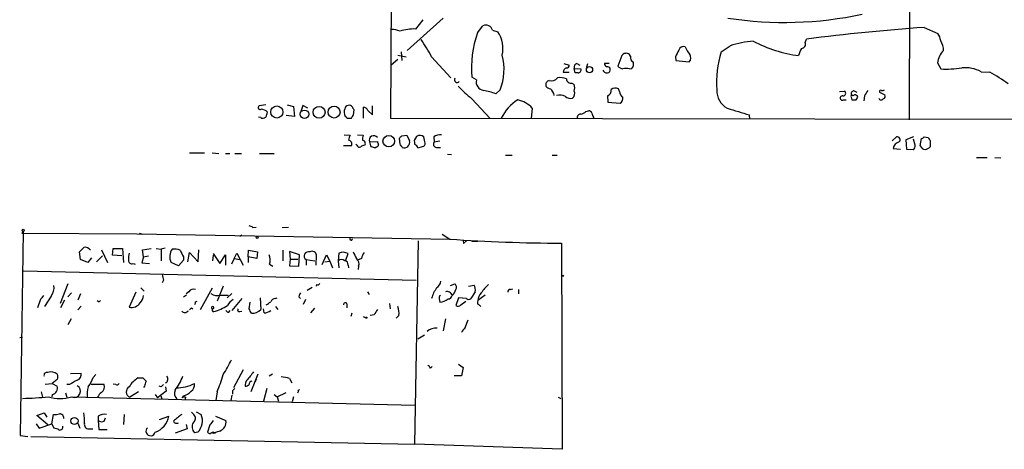
# Model space of a CAD drawing. Extents: x 11 to 1056, y 3023 to 3906.
# Drawn here: x 11 to 162, y 3023 to 3089 of the extents above; entities that cross this region are included whole.
import ezdxf

# ---------------------------------------------------------------- set-up
doc = ezdxf.new("R2010")
doc.units = 0
doc.header["$MEASUREMENT"] = 0
doc.layers.add('MAIN', color=5, linetype='CONTINUOUS')

msp = doc.modelspace()

# ---------------------------------------------------------------- linework, layer by layer
at = {"layer": 'MAIN'}
for p, q in [((69.342, 3544.2753), (67.818, 3073.7827)), ((147.4047, 3151.93), (147.2353, 3073.5287)), ((75.8613, 3089.1073), (70.358, 3084.112)), ((72.7287, 3088.8533), (71.628, 3087.414)), ((81.1107, 3086.8213), (81.9573, 3087.922)), ((83.3967, 3087.2447), (84.2433, 3086.9907)), ((149.5213, 3087.668), (151.638, 3086.7367)), ((131.318, 3085.382), (131.4873, 3085.89)), ((69.4267, 3083.9427), (69.5113, 3082.588)), ((118.4487, 3083.9427), (119.8033, 3084.874)), ((68.9187, 3082.7573), (67.9027, 3081.9107)), ((68.9187, 3083.4347), (70.1887, 3083.1807)), ((74.0833, 3083.1807), (77.0467, 3079.9633)), ((103.2087, 3083.35), (102.616, 3081.7413)), ((104.5633, 3083.2653), (104.394, 3083.5193)), ((111.4213, 3083.1807), (111.506, 3082.588)), ((111.506, 3082.588), (113.538, 3082.4187)), ((151.5533, 3082.2493), (152.0613, 3081.318)), ((94.234, 3080.81), (95.1653, 3080.81)), ((94.3187, 3082.1647), (95.1653, 3081.9107)), ((95.9273, 3081.4027), (96.9433, 3081.318)), ((96.0967, 3080.7253), (95.9273, 3081.4027)), ((96.52, 3080.7253), (96.0967, 3080.7253)), ((96.3507, 3082.1647), (96.774, 3081.9107)), ((97.9593, 3082.08), (97.79, 3081.572)), ((101.2613, 3082.1647), (100.584, 3082.1647)), ((104.394, 3081.318), (104.7327, 3081.4027)), ((158.242, 3080.8947), (159.5967, 3080.81)), ((80.9413, 3079.6247), (80.264, 3080.048)), ((84.582, 3078.1007), (83.9047, 3077.508)), ((95.5887, 3079.1167), (95.9273, 3078.9473)), ((102.87, 3077.8467), (102.7007, 3078.27)), ((136.5673, 3077.8467), (137.3293, 3077.9313)), ((138.684, 3078.016), (139.192, 3077.762)), ((142.6633, 3077.762), (143.51, 3077.3387)), ((80.264, 3076.746), (83.058, 3073.698)), ((101.0073, 3077.1693), (101.092, 3076.238)), ((101.092, 3076.238), (102.9547, 3076.0687)), ((137.16, 3076.5767), (137.5833, 3076.5767)), ((138.3453, 3077), (138.43, 3076.5767)), ((139.1073, 3076.5767), (139.3613, 3077)), ((140.3773, 3077.1693), (140.2927, 3076.4073)), ((48.6833, 3075.8147), (47.6673, 3075.6453)), ((51.9853, 3075.8147), (52.9167, 3075.5607)), ((52.9167, 3075.5607), (53.086, 3074.0367)), ((54.356, 3075.73), (54.0173, 3074.6293)), ((55.118, 3075.3067), (54.356, 3075.73)), ((62.1453, 3074.2907), (62.23, 3075.0527)), ((63.6693, 3073.7827), (63.6693, 3075.476)), ((64.3467, 3074.968), (65.024, 3074.2907)), ((65.024, 3074.2907), (65.024, 3075.6453)), ((89.4927, 3075.3067), (89.3233, 3073.698)), ((97.7053, 3074.7987), (98.1287, 3074.8833)), ((47.9213, 3073.8673), (47.5827, 3073.952)), ((53.086, 3074.0367), (51.816, 3074.206)), ((61.1293, 3073.7827), (61.8067, 3073.7827)), ((67.818, 3073.7827), (488.1033, 3073.19)), ((98.8907, 3073.952), (98.8907, 3073.698)), ((122.8513, 3073.6133), (122.7667, 3074.2907)), ((60.706, 3071.2427), (61.6373, 3071.158)), ((62.738, 3071.2427), (63.5847, 3071.158)), ((64.6007, 3070.142), (65.786, 3070.2267)), ((69.2573, 3069.8033), (69.1727, 3070.7347)), ((69.5113, 3071.0733), (70.2733, 3071.158)), ((70.2733, 3071.158), (70.6967, 3070.3113)), ((71.7973, 3070.9887), (71.4587, 3070.4807)), ((73.0673, 3070.142), (72.898, 3070.904)), ((74.422, 3070.904), (74.5067, 3070.142)), ((74.5067, 3070.142), (75.3533, 3070.3113)), ((144.6107, 3070.3113), (145.288, 3070.904)), ((147.9127, 3070.904), (146.7273, 3070.4807)), ((146.7273, 3070.4807), (146.812, 3069.0413)), ((148.1667, 3069.634), (147.9127, 3070.5653)), ((148.9287, 3069.5493), (149.098, 3070.65)), ((149.5213, 3070.904), (150.114, 3070.8193)), ((150.4527, 3070.3113), (150.4527, 3069.38)), ((61.8067, 3069.5493), (60.6213, 3069.5493)), ((62.6533, 3069.634), (62.484, 3069.7187)), ((65.6167, 3069.38), (65.532, 3069.2107)), ((71.9667, 3069.2107), (72.898, 3069.4647)), ((74.8453, 3069.2953), (75.438, 3069.2953)), ((144.78, 3069.126), (145.8807, 3069.0413)), ((146.812, 3069.0413), (147.828, 3068.9567)), ((36.9993, 3068.4487), (39.2853, 3068.4487)), ((40.4707, 3068.4487), (41.4867, 3068.364)), ((42.5027, 3068.364), (43.18, 3068.364)), ((43.942, 3068.364), (44.958, 3068.364)), ((47.752, 3068.364), (49.9533, 3068.364)), ((76.5387, 3068.2793), (77.1313, 3068.1947)), ((85.4287, 3068.11), (86.4447, 3068.11)), ((92.5407, 3068.11), (93.3027, 3068.11)), ((157.5647, 3067.7713), (159.1733, 3067.7713)), ((160.3587, 3067.7713), (161.29, 3067.6867)), ((46.736, 3057.0187), (47.244, 3057.1033)), ((51.2233, 3057.0187), (52.1547, 3057.1033)), ((11.5147, 3056.426), (11.0913, 3025.184)), ((11.5147, 3056.426), (11.3453, 3056.172)), ((11.3453, 3056.172), (28.956, 3056.0873)), ((28.956, 3056.0873), (76.962, 3055.2407)), ((29.2947, 3056.172), (29.8873, 3056.0027)), ((45.0427, 3055.8333), (44.704, 3055.664)), ((61.8913, 3055.0713), (61.976, 3055.3253)), ((75.692, 3056.0027), (76.8773, 3055.2407)), ((78.9093, 3055.0713), (78.994, 3054.5633)), ((78.9093, 3055.0713), (78.994, 3054.5633)), ((23.5373, 3053.632), (24.4687, 3051.6847)), ((25.2307, 3052.7853), (25.3153, 3053.8013)), ((25.3153, 3053.8013), (26.7547, 3053.8013)), ((26.7547, 3053.8013), (26.924, 3051.6847)), ((29.8027, 3053.632), (31.1573, 3053.8013)), ((29.972, 3052.5313), (29.8027, 3053.632)), ((31.9193, 3053.8013), (32.6813, 3053.7167)), ((33.274, 3053.886), (32.6813, 3053.7167)), ((32.6813, 3053.7167), (32.6813, 3051.9387)), ((38.354, 3051.7693), (38.4387, 3053.632)), ((45.974, 3052.5313), (46.0587, 3053.5473)), ((46.0587, 3053.5473), (47.4133, 3053.2933)), ((51.308, 3053.5473), (51.308, 3051.9387)), ((72.0513, 3054.9867), (71.4587, 3023.8293)), ((79.4173, 3054.9867), (78.994, 3054.5633)), ((81.1107, 3054.902), (80.264, 3054.902)), ((93.98, 3054.648), (94.0647, 3023.0673)), ((20.32, 3052.108), (20.1507, 3053.2933)), ((21.4207, 3051.6847), (20.32, 3052.108)), ((22.0133, 3052.362), (21.4207, 3051.6847)), ((22.7753, 3051.7693), (23.7067, 3052.7007)), ((26.67, 3052.7007), (25.2307, 3052.7853)), ((29.972, 3052.5313), (29.718, 3051.6)), ((29.972, 3052.5313), (30.734, 3052.7007)), ((36.068, 3052.0233), (35.306, 3051.1767)), ((36.068, 3052.5313), (36.068, 3052.0233)), ((36.7453, 3051.7693), (36.9993, 3053.2087)), ((36.9993, 3053.2087), (38.354, 3051.7693)), ((40.64, 3052.7853), (40.5553, 3051.9387)), ((40.64, 3053.0393), (41.656, 3051.5153)), ((41.656, 3051.5153), (42.5027, 3052.87)), ((42.5027, 3052.87), (42.5027, 3051.2613)), ((43.8573, 3052.2773), (43.434, 3051.4307)), ((43.8573, 3052.2773), (44.2807, 3053.124)), ((43.8573, 3052.2773), (44.704, 3052.108)), ((44.2807, 3053.124), (45.212, 3051.2613)), ((45.974, 3052.5313), (45.974, 3051.6847)), ((47.3287, 3052.2773), (45.974, 3052.5313)), ((47.4133, 3053.2933), (47.3287, 3052.2773)), ((53.848, 3052.87), (52.324, 3053.378)), ((52.324, 3053.378), (52.4087, 3052.1927)), ((52.4087, 3052.1927), (52.324, 3051.1767)), ((52.4087, 3052.1927), (53.594, 3052.1927)), ((53.7633, 3051.092), (53.848, 3052.87)), ((54.864, 3052.108), (54.864, 3051.2613)), ((54.864, 3052.108), (56.2187, 3051.9387)), ((56.388, 3051.2613), (56.4727, 3052.7853)), ((57.3193, 3051.346), (57.9967, 3052.87)), ((57.9967, 3052.87), (58.5047, 3051.854)), ((59.8593, 3053.124), (59.7747, 3051.9387)), ((60.96, 3052.0233), (61.2987, 3053.0393)), ((63.3307, 3052.2773), (62.738, 3052.0233)), ((28.3633, 3051.5153), (28.702, 3051.4307)), ((29.718, 3051.6), (30.9033, 3051.5153)), ((35.306, 3051.1767), (34.2053, 3051.6847)), ((49.276, 3051.4307), (49.784, 3051.092)), ((52.324, 3051.1767), (53.7633, 3051.092)), ((57.7427, 3051.7693), (58.5047, 3051.854)), ((58.5047, 3051.854), (58.928, 3050.838)), ((59.7747, 3051.9387), (59.8593, 3050.838)), ((61.2987, 3051.2613), (61.3833, 3050.838)), ((62.9073, 3051.092), (62.8227, 3050.584)), ((11.5993, 3050.4147), (71.7127, 3048.9753)), ((94.234, 3049.568), (94.3187, 3049.7373)), ((18.3727, 3048.3827), (17.1873, 3045.4193)), ((29.5487, 3047.79), (30.0567, 3047.282)), ((33.02, 3048.9753), (32.8507, 3048.552)), ((38.6927, 3044.488), (40.5553, 3047.79)), ((42.164, 3048.044), (41.2327, 3045.758)), ((55.0333, 3047.4513), (55.7953, 3047.8747)), ((56.4727, 3048.298), (56.388, 3048.044)), ((76.962, 3048.1287), (77.6393, 3048.3827)), ((79.756, 3048.044), (80.6027, 3048.2133)), ((86.1907, 3047.536), (86.5293, 3047.6207)), ((87.376, 3047.536), (87.376, 3046.8587)), ((15.8327, 3046.52), (14.8167, 3044.9113)), ((18.9653, 3047.028), (18.3727, 3046.4353)), ((20.32, 3046.8587), (19.8967, 3045.9273)), ((28.7867, 3047.1127), (27.7707, 3044.8267)), ((36.576, 3046.6893), (36.068, 3046.3507)), ((36.9147, 3047.1973), (36.4913, 3046.8587)), ((41.7407, 3046.6893), (42.926, 3046.6893)), ((43.5187, 3046.9433), (42.7567, 3046.266)), ((45.0427, 3046.1813), (43.5187, 3044.3187)), ((47.8367, 3046.266), (47.9213, 3044.488)), ((50.1227, 3046.1813), (50.4613, 3046.266)), ((53.7633, 3046.4353), (54.0173, 3046.1813)), ((54.7793, 3046.012), (54.4407, 3045.25)), ((64.262, 3047.1973), (64.516, 3046.774)), ((75.2687, 3046.0967), (75.3533, 3045.5887)), ((78.232, 3046.266), (77.8087, 3045.0807)), ((79.4173, 3046.1813), (78.232, 3046.266)), ((80.772, 3047.1973), (80.0947, 3046.1813)), ((82.296, 3046.6893), (81.1953, 3045.8427)), ((14.1393, 3045.9273), (13.716, 3044.742)), ((17.8647, 3045.9273), (17.272, 3044.742)), ((19.8967, 3044.4033), (20.4047, 3044.996)), ((23.1987, 3045.6733), (23.368, 3045.8427)), ((37.338, 3044.742), (37.5073, 3044.5727)), ((37.9307, 3045.6733), (38.1847, 3045.758)), ((46.1433, 3044.5727), (46.3127, 3045.5887)), ((48.4293, 3043.98), (48.3447, 3044.5727)), ((50.2073, 3044.9113), (50.546, 3044.488)), ((56.134, 3044.6573), (55.5413, 3043.98)), ((61.1293, 3045.3347), (61.1293, 3044.742)), ((67.6487, 3045.4193), (67.7333, 3044.5727)), ((78.5707, 3045.1653), (79.3327, 3045.758)), ((81.3647, 3045.1653), (81.6187, 3044.9113)), ((18.8807, 3043.0487), (18.3727, 3042.1173)), ((43.0107, 3044.0647), (43.2647, 3044.3187)), ((44.704, 3044.1493), (45.0427, 3044.234)), ((61.8913, 3043.8953), (61.722, 3043.3873)), ((63.5847, 3043.3873), (64.008, 3043.218)), ((65.278, 3043.6413), (64.6853, 3043.5567)), ((69.088, 3043.5567), (68.6647, 3043.1333)), ((76.2, 3043.0487), (75.8613, 3041.186)), ((79.248, 3041.694), (79.6713, 3042.8793)), ((11.0067, 3040.17), (11.43, 3040.2547)), ((71.9667, 3040.0007), (72.9827, 3040.5933)), ((73.914, 3035.5133), (74.168, 3035.7673)), ((78.232, 3036.106), (78.9093, 3035.598)), ((78.9093, 3035.598), (78.6553, 3034.328)), ((18.796, 3034.6667), (20.4047, 3034.7513)), ((22.2673, 3034.074), (22.6907, 3034.4973)), ((29.1253, 3033.9893), (29.8873, 3033.9893)), ((45.212, 3035.2593), (43.7727, 3032.4653)), ((47.498, 3034.582), (46.3973, 3031.8727)), ((49.6993, 3034.582), (49.1913, 3034.2433)), ((78.6553, 3034.328), (77.5547, 3034.328)), ((14.9013, 3033.058), (16.002, 3033.1427)), ((16.764, 3033.7353), (16.002, 3033.1427)), ((16.002, 3033.1427), (16.764, 3032.7193)), ((18.6267, 3032.9733), (18.2033, 3032.9733)), ((23.9607, 3032.9733), (21.9287, 3032.9733)), ((25.7387, 3032.9733), (25.3153, 3033.058)), ((30.1413, 3032.7193), (29.972, 3032.55)), ((32.6813, 3032.6347), (32.3427, 3032.7193)), ((33.3587, 3032.6347), (33.4433, 3031.9573)), ((47.244, 3033.82), (47.0747, 3033.3967)), ((52.324, 3033.9047), (52.6627, 3033.2273)), ((14.3087, 3031.8727), (14.478, 3031.026)), ((16.002, 3031.4493), (15.9173, 3031.1107)), ((18.034, 3031.7033), (18.2033, 3031.026)), ((19.05, 3031.1107), (71.5433, 3029.8407)), ((29.21, 3031.8727), (27.8553, 3031.026)), ((28.3633, 3031.3647), (27.8553, 3031.026)), ((31.75, 3031.4493), (32.0887, 3030.9413)), ((33.4433, 3031.9573), (32.0887, 3030.9413)), ((32.5967, 3031.28), (32.766, 3030.772)), ((36.068, 3031.28), (35.814, 3030.9413)), ((36.4067, 3031.026), (36.322, 3030.6027)), ((41.2327, 3031.8727), (41.0633, 3030.518)), ((43.5187, 3031.3647), (43.3493, 3030.518)), ((43.6033, 3032.042), (43.6033, 3031.534)), ((48.8527, 3032.3807), (48.3447, 3030.4333)), ((49.9533, 3031.4493), (50.4613, 3031.1107)), ((50.4613, 3031.1107), (51.816, 3031.788)), ((50.4613, 3031.1107), (50.6307, 3030.4333)), ((52.9167, 3031.1107), (52.7473, 3030.3487)), ((53.6787, 3032.1267), (53.9327, 3032.2113)), ((93.472, 3031.026), (93.8953, 3030.8567)), ((13.6313, 3028.232), (14.732, 3028.6553)), ((15.3247, 3026.7927), (13.6313, 3028.232)), ((14.732, 3028.6553), (15.1553, 3027.978)), ((15.9173, 3026.962), (16.1713, 3028.4013)), ((23.0293, 3028.1473), (23.0293, 3027.47)), ((23.9607, 3027.3853), (24.13, 3027.8933)), ((27.0087, 3028.4013), (26.924, 3026.8773)), ((32.4273, 3027.6393), (33.8667, 3028.1473)), ((37.6767, 3028.4013), (37.338, 3028.74)), ((38.0153, 3028.8247), (38.7773, 3028.4013)), ((40.9787, 3028.1473), (42.5873, 3027.47)), ((13.5467, 3026.962), (13.97, 3026.2847)), ((13.97, 3026.2847), (15.9173, 3026.962)), ((15.9173, 3026.962), (16.256, 3026.2847)), ((19.8967, 3027.0467), (20.2353, 3026.2847)), ((23.0293, 3027.47), (23.114, 3026.1153)), ((36.4913, 3026.8773), (36.6607, 3026.2)), ((40.132, 3026.7927), (39.7933, 3025.692)), ((11.0913, 3025.184), (12.2767, 3025.0147)), ((12.7, 3025.0147), (71.4587, 3023.8293)), ((21.59, 3026.2), (22.1827, 3026.2)), ((23.114, 3026.1153), (24.384, 3026.1153)), ((36.6607, 3026.2), (34.798, 3025.5227)), ((38.2693, 3025.692), (37.7613, 3025.6073)), ((41.656, 3025.8613), (40.64, 3025.5227)), ((40.9787, 3025.6073), (40.64, 3025.5227)), ((40.7247, 3025.6073), (40.9787, 3025.6073)), ((94.0647, 3023.0673), (71.4587, 3023.8293))]:
    msp.add_line(p, q, dxfattribs=at)
for centre, radius in [((98.2732, 3081.199), 0.4809), ((50.3762, 3074.7184), 0.9279), ((54.6236, 3074.3786), 0.6413), ((56.8611, 3074.6735), 0.9068), ((59.1484, 3074.7127), 0.9205), ((67.5299, 3070.2461), 0.885), ((11.5358, 3056.5954), 0.1706), ((47.3921, 3055.5159), 0.1496), ((64.0926, 3043.2181), 0.0846), ((19.3928, 3027.4051), 0.5461)]:
    msp.add_circle(centre, radius, dxfattribs=at)
for centre, radius, start, end in [((128.151, 3144.9667), 56.5307, 261.16113, 282.139191), ((68.199, 3085.1702), 2.1793, 60.947439, 97.814068), ((71.2046, 3081.9116), 5.5187, 85.599861, 110.662127), ((96.1665, 3081.4997), 15.9686, 160.533614, 185.215934), ((82.4135, 3087.0235), 1.0077, 12.679274, 116.918505), ((80.3599, 3084.4084), 4.6636, 347.948662, 33.622259), ((172.0581, 2766.7338), 321.7245, 94.016859, 97.244524), ((148.9141, 3085.0574), 3.1999, 10.417271, 31.654071), ((55.9437, 3073.8683), 20.3903, 27.174788, 35.83297), ((124.6618, 3069.0395), 16.5631, 94.510322, 107.057586), ((133.0552, 3104.0823), 20.9143, 242.380269, 262.435517), ((130.7113, 3085.1138), 0.6632, 271.209504, 23.848478), ((149.7967, 3084.186), 2.689, 358.423059, 32.631016), ((103.8783, 3082.8958), 0.8091, 50.405678, 145.850351), ((365.6951, 2956.6788), 284.0033, 153.320366, 153.549531), ((112.6985, 3083.9283), 0.8147, 72.365716, 160.764386), ((117.0628, 3086.2714), 4.4055, 200.831714, 218.660011), ((133.8053, 3079.2018), 16.0718, 162.843461, 183.928495), ((133.4492, 3082.7714), 3.1999, 148.345929, 169.582729), ((154.6868, 3081.8467), 3.1592, 134.189495, 172.678604), ((76.4323, 3081.2959), 8.7537, 338.591666, 14.142287), ((105.396, 3083.082), 0.8527, 167.585625, 241.312851), ((104.0831, 3082.0802), 0.9386, 313.795632, 15.688804), ((112.98, 3083.0152), 0.8168, 313.090021, 38.108767), ((95.0808, 3080.704), 0.8534, 113.389884, 172.864991), ((94.8408, 3081.8118), 0.3392, 253.066164, 16.949994), ((96.538, 3081.562), 0.6311, 107.263584, 194.619728), ((96.5538, 3081.1487), 0.4247, 265.43576, 23.492649), ((100.9053, 3081.3155), 0.5989, 196.16876, 279.805162), ((101.0326, 3082.0969), 0.4537, 171.405541, 255.982133), ((100.9902, 3081.2077), 0.454, 14.057665, 98.549485), ((100.9885, 3081.1863), 0.4614, 272.33528, 16.58506), ((103.7836, 3082.9456), 1.6774, 225.886457, 256.006836), ((103.886, 3079.8369), 1.5658, 71.068631, 108.931369), ((152.9501, 3095.0842), 13.7949, 266.305887, 279.718175), ((155.7447, 3076.112), 5.3955, 62.428563, 94.954746), ((148.4053, 3060.1392), 23.5059, 53.489295, 61.568395), ((78.0098, 3079.6671), 0.4267, 150.268444, 315.997091), ((82.2673, 3079.3511), 1.354, 168.341497, 260.421499), ((92.2072, 3078.9103), 0.6361, 98.125007, 199.947705), ((92.456, 3080.6408), 1.1517, 252.897637, 323.964945), ((93.7683, 3077.5075), 2.4852, 66.933398, 98.81873), ((95.4758, 3079.8434), 0.7355, 183.851386, 278.830866), ((90.8918, 3090.4224), 17.3203, 222.624183, 232.149562), ((80.9413, 3070.3111), 7.7831, 67.620065, 81.869898), ((92.4424, 3079.2728), 1.0148, 214.822273, 261.174426), ((90.854, 3076.7535), 2.0862, 13.881043, 46.627592), ((95.1257, 3077.5367), 0.8935, 307.798493, 26.209431), ((94.4462, 3078.4393), 1.5658, 341.068631, 18.931369), ((100.7407, 3078.0057), 0.8779, 287.679526, 11.805295), ((102.235, 3077.1273), 1.234, 67.826965, 120.97172), ((103.971, 3077.9315), 1.1042, 184.404277, 237.518859), ((120.7198, 3077.9383), 2.953, 176.8474, 243.018449), ((137.0869, 3077.5888), 0.4196, 268.416063, 54.711536), ((138.6416, 3077.5715), 0.3147, 160.349851, 312.282263), ((53.8647, 3162.4966), 119.7133, 314.885375, 315.114625), ((352.3466, 2950.5685), 246.8983, 148.922675, 149.151814), ((142.875, 3077.8325), 0.2232, 55.312965, 198.418709), ((143.1289, 3078.4817), 0.4827, 254.757375, 307.88123), ((90.9044, 3070.7405), 6.8641, 121.761001, 153.691405), ((86.3768, 3072.4485), 4.2283, 42.530009, 77.509259), ((93.6837, 3075.4759), 1.8381, 61.075584, 104.676609), ((95.377, 3078.0583), 1.2629, 230.439572, 283.569674), ((102.5456, 3076.8165), 0.8524, 298.681808, 12.43184), ((136.9809, 3076.8534), 0.3297, 73.362343, 302.913828), ((138.5146, 3077.127), 0.2117, 89.972935, 216.875312), ((138.7687, 3245.8766), 169.3002, 269.885375, 270.114592), ((138.921, 3076.8899), 0.4539, 14.039305, 98.578205), ((142.9374, 3076.9487), 0.3776, 198.209433, 327.534626), ((143.1854, 3077.127), 0.3875, 280.497939, 33.11188), ((47.8367, 3075.3913), 0.3053, 123.700477, 303.684862), ((47.9578, 3073.795), 1.3432, 43.174758, 87.943477), ((47.4152, 3074.798), 1.5244, 326.291169, 356.841227), ((62.0995, 3074.7197), 1.4019, 159.003863, 209.15782), ((61.3832, 3075.1375), 0.5985, 98.116564, 171.883436), ((61.4595, 3075.1287), 0.6224, 33.917299, 104.971738), ((62.5262, 3075.5183), 0.5518, 184.396316, 237.536771), ((63.5907, 3074.6656), 0.8142, 21.801409, 84.460259), ((96.5381, 3076.0019), 1.6763, 283.988163, 314.129898), ((98.1964, 3074.4345), 0.4539, 14.051552, 98.578205), ((139.4441, 3136.0353), 63.9573, 251.71698, 254.884926), ((48.2479, 3074.3993), 0.6242, 238.453829, 314.227622), ((60.833, 3073.7404), 0.2993, 8.124688, 81.875312), ((-65.0239, 3158.6867), 152.626, 326.200526, 326.429709), ((96.895, 3073.8824), 0.4953, 84.40337, 201.85726), ((99.5922, 3074.6034), 0.9573, 183.51548, 222.879217), ((62.9079, 3070.3111), 1.527, 146.315136, 176.812677), ((61.3128, 3069.8315), 0.5689, 330.257617, 82.88123), ((65.4461, 3070.5654), 1.9535, 162.340474, 184.974823), ((63.4788, 3069.9303), 0.4662, 320.535911, 87.393531), ((65.2356, 3070.4066), 0.6878, 36.863235, 202.62435), ((66.1228, 3070.226), 1.5244, 183.158773, 213.708832), ((192.863, 3112.2952), 133.8593, 198.316987, 198.546184), ((-15.3079, 3155.554), 119.7133, 314.885375, 315.114558), ((69.9119, 3070.0573), 0.8249, 247.482721, 17.93414), ((73.0251, 3070.2689), 1.5807, 172.299482, 200.370222), ((72.2895, 3070.1906), 0.9377, 49.537226, 121.662745), ((72.4748, 3069.9303), 0.6292, 312.268789, 19.661787), ((74.8542, 3069.7899), 0.4947, 134.623275, 268.969112), ((75.644, 3068.8708), 2.3722, 90.886457, 121.006836), ((145.988, 3068.9535), 1.2203, 103.105825, 171.873218), ((145.3825, 3070.4579), 0.456, 316.146296, 101.960489), ((149.0557, 3071.2002), 0.5518, 274.396316, 327.536771), ((277.2948, 3155.2479), 152.6537, 213.578079, 213.807241), ((63.0343, 3069.7046), 0.3875, 190.497939, 303.11188), ((63.898, 3068.6771), 0.9587, 93.546139, 132.848561), ((22.8728, 2899.988), 174.5168, 75.851156, 76.080363), ((65.659, 3069.6763), 0.2993, 261.875312, 8.143638), ((-57.5848, 2984.8666), 152.6537, 33.57811, 33.807272), ((71.3106, 3069.0943), 0.6664, 10.06028, 69.560694), ((147.4894, 3069.5494), 0.6826, 299.738635, 7.11981), ((149.8325, 3069.9253), 0.9789, 202.588348, 261.671242), ((149.2863, 3070.5821), 1.675, 283.971531, 314.136456), ((46.084, 3056.3158), 0.9587, 47.151439, 86.453861), ((61.849, 3055.3676), 0.2993, 171.856362, 278.124688), ((94.1737, 3307.2884), 252.6405, 266.074317, 269.956071), ((-148.873, 3222.9695), 239.4974, 314.889621, 315.118787), ((21.0819, 3053.1493), 0.8597, 27.575417, 107.176714), ((35.8419, 3052.5713), 1.8613, 142.021886, 208.445861), ((34.6709, 3051.5576), 2.1793, 65.922459, 97.811463), ((289.8138, 3180.0392), 283.981, 206.45046, 206.679643), ((31.0301, 3052.3196), 3.3572, 166.136778, 185.063402), ((28.1789, 3051.975), 0.4953, 174.40337, 291.85726), ((47.2963, 3052.0363), 2.0703, 342.99087, 23.746961), ((55.245, 3052.6583), 0.6694, 71.562344, 235.303222), ((55.7954, 3052.7006), 0.6826, 7.12814, 119.745922), ((60.2827, 3051.2612), 0.8468, 53.136869, 126.863131), ((60.4822, 3051.4367), 1.7986, 63.001859, 110.262617), ((316.3145, 3179.7852), 283.981, 206.45046, 206.679643), ((61.9973, 3051.4731), 0.9865, 337.276493, 54.605453), ((65.6375, 3051.7908), 2.3575, 143.027543, 168.09094), ((60.7058, 3051.3458), 0.5989, 351.888839, 81.850958), ((244.6294, 3091.7275), 215.8849, 191.192759, 191.421922), ((94.2765, 3049.8645), 0.2995, 188.157154, 261.842846), ((13.9886, 3047.8653), 2.2826, 323.88866, 6.626252), ((37.6343, 3046.7319), 0.857, 69.765565, 147.107304), ((56.642, 3048.6369), 0.3788, 243.45524, 333.401126), ((79.9519, 3044.3863), 6.137, 146.31537, 162.992956), ((73.9135, 3049.1451), 1.6445, 304.513368, 348.100396), ((76.0793, 3047.9824), 1.7861, 309.525044, 345.5265), ((77.3197, 3047.8785), 0.597, 324.992255, 57.630393), ((79.4176, 3047.4937), 1.3865, 347.655866, 31.266381), ((87.2683, 3043.3168), 6.689, 131.867643, 146.30138), ((86.0919, 3047.2114), 0.3393, 73.071082, 196.912762), ((183.7672, 2919.2481), 211.7103, 143.018239, 143.247389), ((27.998, 3046.8482), 1.989, 317.481767, 352.967883), ((41.2244, 3047.9692), 1.3801, 228.019268, 291.968699), ((44.9096, 3044.0508), 2.3105, 121.918116, 153.529213), ((50.2013, 3045.3709), 0.8142, 95.539741, 158.198591), ((54.7202, 3046.376), 0.9587, 137.151439, 176.453861), ((75.6073, 3046.2661), 0.3786, 116.565051, 206.578587), ((75.2751, 3047.6256), 2.0384, 272.198601, 311.406185), ((76.4386, 3046.4392), 0.7948, 12.018229, 107.470572), ((76.6339, 3046.6841), 0.5875, 268.966174, 352.232638), ((79.756, 3046.4355), 0.4235, 216.888839, 323.111161), ((83.1098, 3045.7237), 1.9182, 137.159088, 176.443229), ((65.3893, 3130.4529), 94.6976, 243.31362, 243.542749), ((28.1094, 3046.4353), 1.6439, 258.109726, 325.491118), ((-47.4812, 3129.2226), 119.7133, 314.885341, 315.114592), ((37.4648, 3045.5464), 0.4829, 322.133342, 15.236386), ((40.5554, 3044.7314), 0.1799, 298.061243, 241.910651), ((40.6824, 3044.361), 0.2159, 101.325546, 281.299523), ((38.5228, 3052.0239), 8.1767, 285.622084, 301.880598), ((44.6476, 3044.4033), 0.2603, 139.39393, 282.519254), ((-123.0472, 2959.554), 189.3505, 26.450487, 26.679656), ((46.6825, 3045.4522), 1.5698, 262.66175, 322.105169), ((-77.8632, 3214.7043), 211.6103, 306.7566, 306.985838), ((60.88, 3045.2359), 0.2682, 21.618902, 195.264488), ((277.2252, 2917.0537), 246.8725, 148.922651, 149.151814), ((66.2931, 3043.8953), 2.8153, 353.092324, 21.154403), ((78.1353, 3045.613), 0.6245, 238.468229, 314.202024), ((81.506, 3045.5605), 0.4197, 137.752022, 250.325973), ((36.2949, 3044.6014), 0.6052, 217.379256, 332.151948), ((43.0528, 3044.6148), 0.5517, 212.460041, 265.623597), ((48.5353, 3045.3551), 1.3792, 265.592055, 311.284406), ((74.7323, 3039.6624), 1.9569, 84.201715, 132.668182), ((80.4765, 3040.127), 1.9912, 128.095812, 156.153792), ((29.8327, 3042.8438), 14.8904, 325.907704, 335.983088), ((73.1941, 3035.2169), 0.7785, 22.378134, 67.605454), ((15.1977, 3034.3703), 0.4827, 74.745922, 195.254078), ((15.8268, 3033.4764), 1.4494, 49.712572, 110.269178), ((15.7483, 3034.1587), 1.1004, 337.370923, 22.624271), ((19.5196, 3034.5181), 0.9153, 288.62893, 14.760449), ((16.7966, 3036.0489), 5.8162, 324.054758, 340.150628), ((31.1137, 3030.6463), 3.8897, 120.743974, 149.256026), ((157.1412, 3160.7352), 179.6053, 224.885409, 225.114592), ((33.0622, 3033.7988), 0.6439, 297.420743, 43.659588), ((27.9064, 3037.3762), 8.6632, 322.70259, 338.799526), ((24.8258, 3039.172), 17.9573, 336.016097, 344.910798), ((363.8124, 2780.2859), 406.5988, 141.225596, 141.454779), ((50.4596, 3027.8847), 6.3021, 72.792195, 84.58794), ((15.7055, 3032.4908), 1.0829, 285.890887, 12.1816), ((188.58, 2736.9684), 341.3254, 119.633423, 119.862592), ((19.3766, 3031.9634), 0.9467, 244.249654, 62.617499), ((26.0775, 3031.3224), 4.7568, 163.985611, 184.595293), ((23.0248, 3032.6393), 0.9937, 301.0488, 19.640249), ((25.908, 3033.3121), 0.3787, 243.44848, 333.428183), ((28.2531, 3031.8535), 0.9182, 121.695808, 244.325239), ((31.6659, 3032.6344), 1.527, 146.315136, 176.812677), ((117.5131, 2948.1166), 119.7487, 134.876984, 135.106133), ((34.8128, 3039.2032), 6.7397, 271.313562, 295.943432), ((36.5836, 3032.9458), 1.194, 304.117292, 9.49151), ((46.6085, 3032.9312), 1.0788, 138.167539, 191.327639), ((45.4913, 3033.6763), 0.9588, 273.551733, 312.844497), ((46.5727, 3033.0458), 0.4355, 90.789329, 189.58345), ((9.7377, 3088.6672), 57.8353, 271.676754, 275.62774), ((17.1873, 3037.1917), 6.3356, 253.701813, 286.298187), ((24.7647, 3030.222), 1.9897, 128.08865, 156.16616), ((36.0541, 3031.661), 1.3397, 159.657701, 221.577419), ((36.2372, 3030.0957), 0.9456, 79.674018, 116.586729), ((35.6906, 3033.3163), 2.071, 280.49984, 318.98819), ((128.4476, 2947.5364), 119.7487, 134.885409, 135.114591), ((53.2127, 3031.9997), 0.483, 322.140624, 15.244715), ((16.3829, 3031.2373), 2.8439, 265.732946, 284.661219), ((17.1268, 3027.8328), 0.6536, 357.887014, 92.112986), ((12.8141, 3027.4268), 8.1075, 357.31285, 8.715375), ((23.9605, 3026.7932), 1.6434, 78.102723, 124.515885), ((30.7077, 3028.7306), 3.2124, 288.932984, 349.538337), ((289.1788, 2710.3936), 406.5988, 128.545221, 128.774404), ((37.0969, 3027.8021), 0.8337, 306.430068, 45.942695), ((36.6648, 3027.3951), 2.3399, 313.292511, 25.468819), ((17.1451, 3026.4963), 0.4826, 254.731346, 15.257201), ((21.5967, 3026.8996), 0.6996, 167.862917, 269.451301), ((23.5648, 3028.1951), 0.9014, 233.553434, 296.053368), ((35.0218, 3027.5486), 0.5049, 198.869135, 304.256617), ((38.6564, 3026.4781), 1.2488, 148.463431, 224.21162), ((209.6949, 2900.1435), 211.6403, 143.014163, 143.243367), ((41.1162, 3027.2477), 1.4878, 291.273636, 8.593033), ((16.1711, 3024.7601), 1.527, 56.315136, 86.812677), ((31.057, 3025.855), 0.7119, 133.747957, 346.764088), ((40.2588, 3025.9881), 0.5517, 212.460041, 265.623597), ((40.4495, 3025.3746), 0.2413, 37.862488, 164.765709), ((40.64, 3025.6074), 0.0847, 359.932355, 270)]:
    msp.add_arc(centre, radius, start, end, dxfattribs=at)

doc.saveas('drawing.dxf')
